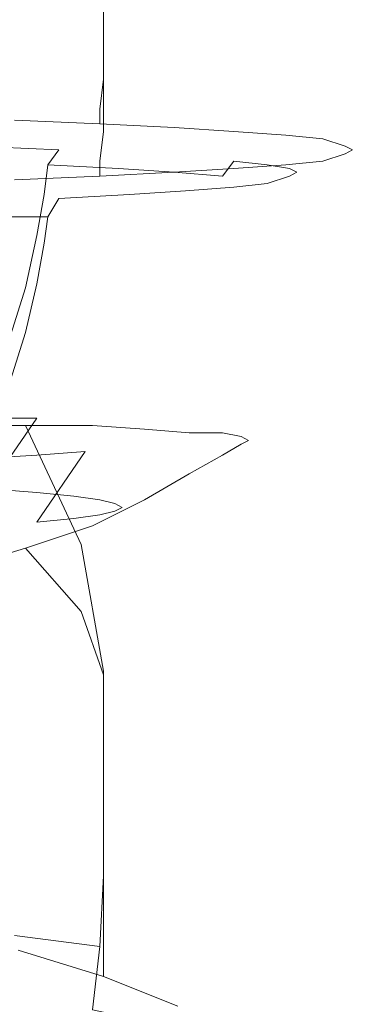
# Model space of a CAD drawing. Extents: x -101 to 101, y -103 to 0.
# Drawn here: x 13 to 22, y -90 to -63 of the extents above; entities that cross this region are included whole.
import ezdxf

# ---------------------------------------------------------------- set-up
doc = ezdxf.new("R2010")
doc.units = 0
doc.header["$LTSCALE"] = 500
doc.header["$MEASUREMENT"] = 0
doc.layers.add('CHROM2', color=7, linetype='Continuous')

msp = doc.modelspace()

# ---------------------------------------------------------------- linework, layer by layer
at = {"layer": 'CHROM2', "lineweight": 0}
for points, invisible_edges in [([(13.2, -61.4, 66.7), (13.2, -63.4, 66.7), (15.5, -63.4, 64.7), (15.5, -61.4, 64.7)], 15), ([(17.5, -61.5, 62.4), (15.5, -61.4, 64.7), (15.5, -63.4, 64.7), (17.5, -63.5, 62.4)], 13), ([(19.2, -61.5, 59.9), (17.5, -61.5, 62.4), (17.5, -63.5, 62.4), (19.2, -63.6, 59.8)], 15), ([(19.2, -61.5, 59.9), (19.2, -63.6, 59.8), (20.5, -63.7, 57.1), (20.5, -61.6, 57.1)], 15), ([(20.5, -61.6, 57.1), (20.5, -63.7, 57.1), (21.5, -63.8, 54.2), (21.5, -61.6, 54.2)], 15), ([(22.1, -61.7, 51.2), (21.5, -61.6, 54.2), (21.5, -63.8, 54.2), (22.1, -63.9, 51.2)], 15), ([(22.3, -61.9, 48.2), (22.1, -61.7, 51.2), (22.1, -63.9, 51.2), (22.3, -64, 48.1)], 15), ([(20.5, -62.2, 39.2), (21.5, -62.1, 42.1), (21.5, -64.3, 42.1), (20.5, -64.4, 39.2)], 15), ([(22.1, -62, 45.1), (22.1, -64.2, 45.1), (21.5, -64.3, 42.1), (21.5, -62.1, 42.1)], 15), ([(22.3, -61.9, 48.2), (22.3, -64, 48.1), (22.1, -64.2, 45.1), (22.1, -62, 45.1)], 15), ([(17.5, -62.4, 33.9), (17.5, -64.6, 33.8), (15.5, -64.8, 31.5), (15.5, -62.7, 31.5)], 11), ([(19.2, -62.3, 36.4), (19.2, -64.5, 36.4), (17.5, -64.6, 33.8), (17.5, -62.4, 33.9)], 15), ([(19.2, -62.3, 36.4), (20.5, -62.2, 39.2), (20.5, -64.4, 39.2), (19.2, -64.5, 36.4)], 15), ([(13.2, -63, 29.5), (15.5, -62.7, 31.5), (15.5, -64.8, 31.5), (13.2, -65, 29.5)], 15), ([(13.2, -64.7, 66.7), (15.5, -64.7, 64.7), (15.5, -63.4, 64.7), (13.2, -63.4, 66.7)], 15), ([(17.5, -64.8, 62.3), (17.5, -63.5, 62.4), (15.5, -63.4, 64.7), (15.5, -64.7, 64.7)], 11), ([(19.2, -64.9, 59.8), (19.2, -63.6, 59.8), (17.5, -63.5, 62.4), (17.5, -64.8, 62.3)], 15), ([(19.2, -64.9, 59.8), (20.5, -65, 57.1), (20.5, -63.7, 57.1), (19.2, -63.6, 59.8)], 15), ([(20.5, -65, 57.1), (21.5, -65.2, 54.2), (21.5, -63.8, 54.2), (20.5, -63.7, 57.1)], 15), ([(22.1, -65.3, 51.2), (22.1, -63.9, 51.2), (21.5, -63.8, 54.2), (21.5, -65.2, 54.2)], 15), ([(22.3, -65.4, 48.1), (22.3, -64, 48.1), (22.1, -63.9, 51.2), (22.1, -65.3, 51.2)], 15), ([(22.3, -65.4, 48.1), (22.1, -65.5, 45), (22.1, -64.2, 45.1), (22.3, -64, 48.1)], 15), ([(22.1, -65.5, 45), (21.5, -65.7, 42), (21.5, -64.3, 42.1), (22.1, -64.2, 45.1)], 15), ([(19.2, -65.9, 36.4), (17.5, -66, 33.8), (17.5, -64.6, 33.8), (19.2, -64.5, 36.4)], 15), ([(19.2, -65.9, 36.4), (19.2, -64.5, 36.4), (20.5, -64.4, 39.2), (20.5, -65.8, 39.1)], 15), ([(20.5, -65.8, 39.1), (20.5, -64.4, 39.2), (21.5, -64.3, 42.1), (21.5, -65.7, 42)], 15), ([(13.1, -65.4, 66.6), (15.4, -65.5, 64.6), (15.5, -64.7, 64.7), (13.2, -64.7, 66.7)], 15), ([(13.2, -66.3, 29.5), (13.2, -65, 29.5), (15.5, -64.8, 31.5), (15.5, -66.1, 31.5)], 15), ([(17.4, -65.6, 62.3), (17.5, -64.8, 62.3), (15.5, -64.7, 64.7), (15.4, -65.5, 64.6)], 11), ([(17.5, -66, 33.8), (15.5, -66.1, 31.5), (15.5, -64.8, 31.5), (17.5, -64.6, 33.8)], 13), ([(19.1, -65.7, 59.8), (19.2, -64.9, 59.8), (17.5, -64.8, 62.3), (17.4, -65.6, 62.3)], 15), ([(19.1, -65.7, 59.8), (20.5, -65.8, 57), (20.5, -65, 57.1), (19.2, -64.9, 59.8)], 15), ([(20.5, -65.8, 57), (21.5, -66, 54.1), (21.5, -65.2, 54.2), (20.5, -65, 57.1)], 15), ([(22.1, -66.1, 51.1), (22.1, -65.3, 51.2), (21.5, -65.2, 54.2), (21.5, -66, 54.1)], 15), ([(22.3, -66.2, 48.1), (22.3, -65.4, 48.1), (22.1, -65.3, 51.2), (22.1, -66.1, 51.1)], 15), ([(13.1, -65.4, 66.6), (13.1, -65.8, 66.6), (15.4, -65.9, 64.5), (15.4, -65.5, 64.6)], 13), ([(17.4, -65.6, 62.3), (15.4, -65.5, 64.6), (15.4, -65.9, 64.5), (17.4, -66, 62.3)], 9), ([(22.1, -66.3, 45), (21.5, -66.5, 42), (21.5, -65.7, 42), (22.1, -65.5, 45)], 15), ([(22.3, -66.2, 48.1), (22.1, -66.3, 45), (22.1, -65.5, 45), (22.3, -65.4, 48.1)], 15), ([(13.1, -65.8, 66.6), (12.9, -66, 66.4), (15.2, -66, 64.4), (15.4, -65.9, 64.5)], 15), ([(19.1, -65.7, 59.8), (17.4, -65.6, 62.3), (17.4, -66, 62.3), (19, -66.1, 59.7)], 11), ([(19.1, -65.7, 59.8), (19, -66.1, 59.7), (20.4, -66.2, 57), (20.5, -65.8, 57)], 13), ([(19.1, -66.7, 36.4), (19.2, -65.9, 36.4), (20.5, -65.8, 39.1), (20.5, -66.6, 39.1)], 15), ([(20.5, -65.8, 57), (20.4, -66.2, 57), (21.4, -66.3, 54.1), (21.5, -66, 54.1)], 13), ([(20.5, -66.6, 39.1), (20.5, -65.8, 39.1), (21.5, -65.7, 42), (21.5, -66.5, 42)], 15), ([(12.4, -66.2, 65.7), (14.6, -66.3, 63.8), (14.9, -66.2, 64.1), (12.7, -66.1, 66.1)], 15), ([(12.7, -66.1, 66.1), (14.9, -66.2, 64.1), (15.2, -66, 64.4), (12.9, -66, 66.4)], 15), ([(13.1, -67, 29.5), (13.2, -66.3, 29.5), (15.5, -66.1, 31.5), (15.4, -66.9, 31.6)], 15), ([(16.9, -66.2, 61.9), (17.2, -66.1, 62.1), (15.2, -66, 64.4), (14.9, -66.2, 64.1)], 15), ([(17.4, -66, 62.3), (15.4, -65.9, 64.5), (15.2, -66, 64.4), (17.2, -66.1, 62.1)], 15), ([(17.4, -66.8, 33.9), (15.4, -66.9, 31.6), (15.5, -66.1, 31.5), (17.5, -66, 33.8)], 13), ([(18.5, -66.4, 59.4), (18.9, -66.3, 59.6), (17.2, -66.1, 62.1), (16.9, -66.2, 61.9)], 15), ([(19, -66.1, 59.7), (17.4, -66, 62.3), (17.2, -66.1, 62.1), (18.9, -66.3, 59.6)], 15), ([(19.1, -66.7, 36.4), (17.4, -66.8, 33.9), (17.5, -66, 33.8), (19.2, -65.9, 36.4)], 15), ([(19, -66.1, 59.7), (18.9, -66.3, 59.6), (20.2, -66.4, 56.9), (20.4, -66.2, 57)], 15), ([(22.1, -66.1, 51.1), (21.5, -66, 54.1), (21.4, -66.3, 54.1), (22, -66.5, 51.1)], 11), ([(22.3, -66.2, 48.1), (22.1, -66.1, 51.1), (22, -66.5, 51.1), (22.2, -66.6, 48.1)], 11), ([(12.4, -66.2, 65.7), (12.1, -66.5, 65.4), (14.3, -66.6, 63.5), (14.6, -66.3, 63.8)], 13), ([(16.5, -66.4, 61.6), (14.6, -66.3, 63.8), (14.3, -66.6, 63.5), (16.2, -66.6, 61.4)], 15), ([(16.5, -66.4, 61.6), (16.9, -66.2, 61.9), (14.9, -66.2, 64.1), (14.6, -66.3, 63.8)], 15), ([(18.1, -66.5, 59.2), (18.5, -66.4, 59.4), (16.9, -66.2, 61.9), (16.5, -66.4, 61.6)], 15), ([(18.5, -66.4, 59.4), (19.8, -66.5, 56.8), (20.2, -66.4, 56.9), (18.9, -66.3, 59.6)], 15), ([(20.4, -66.2, 57), (20.2, -66.4, 56.9), (21.2, -66.5, 54.1), (21.4, -66.3, 54.1)], 15), ([(22, -66.5, 51.1), (21.4, -66.3, 54.1), (21.2, -66.5, 54.1), (21.7, -66.6, 51.1)], 15), ([(22.1, -66.3, 45), (22, -66.7, 45.1), (21.4, -66.9, 42.1), (21.5, -66.5, 42)], 13), ([(22.3, -66.2, 48.1), (22.2, -66.6, 48.1), (22, -66.7, 45.1), (22.1, -66.3, 45)], 13), ([(12.1, -66.5, 65.4), (11.9, -67, 65.1), (14, -67, 63.3), (14.3, -66.6, 63.5)], 11), ([(16.2, -66.6, 61.4), (14.3, -66.6, 63.5), (14, -67, 63.3), (15.9, -67.1, 61.2)], 15), ([(17.7, -66.8, 59), (16.2, -66.6, 61.4), (15.9, -67.1, 61.2), (17.4, -67.2, 58.8)], 15), ([(18.1, -66.5, 59.2), (16.5, -66.4, 61.6), (16.2, -66.6, 61.4), (17.7, -66.8, 59)], 15), ([(18.1, -66.5, 59.2), (17.7, -66.8, 59), (19, -66.9, 56.4), (19.4, -66.6, 56.6)], 15), ([(18.1, -66.5, 59.2), (19.4, -66.6, 56.6), (19.8, -66.5, 56.8), (18.5, -66.4, 59.4)], 15), ([(19.4, -66.6, 56.6), (19, -66.9, 56.4), (19.9, -67, 53.8), (20.4, -66.7, 53.9)], 13), ([(19.1, -66.7, 36.4), (20.5, -66.6, 39.1), (20.4, -67, 39.2), (19, -67.1, 36.5)], 11), ([(19.4, -66.6, 56.6), (20.4, -66.7, 53.9), (20.8, -66.6, 54), (19.8, -66.5, 56.8)], 15), ([(19.8, -66.5, 56.8), (20.8, -66.6, 54), (21.2, -66.5, 54.1), (20.2, -66.4, 56.9)], 15), ([(20.5, -66.6, 39.1), (21.5, -66.5, 42), (21.4, -66.9, 42.1), (20.4, -67, 39.2)], 11), ([(20.9, -66.8, 51), (21.4, -66.7, 51.1), (20.8, -66.6, 54), (20.4, -66.7, 53.9)], 15), ([(21.4, -66.7, 51.1), (21.7, -66.6, 51.1), (21.2, -66.5, 54.1), (20.8, -66.6, 54)], 15), ([(21.6, -66.8, 48.1), (21.9, -66.8, 48.1), (21.7, -66.6, 51.1), (21.4, -66.7, 51.1)], 15), ([(22.2, -66.6, 48.1), (22, -66.5, 51.1), (21.7, -66.6, 51.1), (21.9, -66.8, 48.1)], 15), ([(22.2, -66.6, 48.1), (21.9, -66.8, 48.1), (21.7, -66.9, 45.1), (22, -66.7, 45.1)], 15), ([(13.1, -67, 29.5), (15.4, -66.9, 31.6), (15.4, -67.3, 31.6), (13.1, -67.4, 29.6)], 11), ([(17.4, -66.8, 33.9), (17.4, -67.2, 33.9), (15.4, -67.3, 31.6), (15.4, -66.9, 31.6)], 9), ([(19.1, -66.7, 36.4), (19, -67.1, 36.5), (17.4, -67.2, 33.9), (17.4, -66.8, 33.9)], 13), ([(17.7, -66.8, 59), (17.4, -67.2, 58.8), (18.7, -67.3, 56.3), (19, -66.9, 56.4)], 11), ([(19, -66.9, 56.4), (18.7, -67.3, 56.3), (19.6, -67.5, 53.7), (19.9, -67, 53.8)], 15), ([(20.9, -66.8, 51), (20.4, -66.7, 53.9), (19.9, -67, 53.8), (20.5, -67.1, 51)], 11), ([(20.4, -67, 39.2), (21.4, -66.9, 42.1), (21.2, -67, 42.1), (20.2, -67.1, 39.3)], 15), ([(21.1, -67, 48.1), (20.9, -66.8, 51), (20.5, -67.1, 51), (20.7, -67.2, 48.1)], 11), ([(21.4, -67, 45.1), (20.8, -67.1, 42.2), (21.2, -67, 42.1), (21.7, -66.9, 45.1)], 15), ([(21.1, -67, 48.1), (21.6, -66.8, 48.1), (21.4, -66.7, 51.1), (20.9, -66.8, 51)], 15), ([(21.1, -67, 48.1), (20.9, -67.1, 45.2), (21.4, -67, 45.1), (21.6, -66.8, 48.1)], 15), ([(22, -66.7, 45.1), (21.7, -66.9, 45.1), (21.2, -67, 42.1), (21.4, -66.9, 42.1)], 15), ([(21.6, -66.8, 48.1), (21.4, -67, 45.1), (21.7, -66.9, 45.1), (21.9, -66.8, 48.1)], 15), ([(11.8, -67.8, 65), (13.9, -67.8, 63.1), (14, -67, 63.3), (11.9, -67, 65.1)], 13), ([(15.7, -67.9, 61.1), (15.9, -67.1, 61.2), (14, -67, 63.3), (13.9, -67.8, 63.1)], 13), ([(17.2, -68, 58.8), (17.4, -67.2, 58.8), (15.9, -67.1, 61.2), (15.7, -67.9, 61.1)], 13), ([(19, -67.1, 36.5), (18.9, -67.3, 36.6), (17.2, -67.4, 34.1), (17.4, -67.2, 33.9)], 15), ([(18.5, -67.3, 36.8), (18.9, -67.3, 36.6), (20.2, -67.1, 39.3), (19.8, -67.2, 39.4)], 15), ([(19, -67.1, 36.5), (20.4, -67, 39.2), (20.2, -67.1, 39.3), (18.9, -67.3, 36.6)], 15), ([(19.4, -67.3, 39.6), (19.8, -67.2, 39.4), (20.8, -67.1, 42.2), (20.4, -67.2, 42.4)], 15), ([(20.5, -67.1, 51), (19.9, -67, 53.8), (19.6, -67.5, 53.7), (20.1, -67.6, 50.9)], 15), ([(19.8, -67.2, 39.4), (20.2, -67.1, 39.3), (21.2, -67, 42.1), (20.8, -67.1, 42.2)], 15), ([(20.9, -67.1, 45.2), (20.5, -67.3, 45.3), (19.9, -67.5, 42.5), (20.4, -67.2, 42.4)], 13), ([(20.7, -67.2, 48.1), (20.5, -67.1, 51), (20.1, -67.6, 50.9), (20.3, -67.7, 48.1)], 15), ([(20.9, -67.1, 45.2), (20.4, -67.2, 42.4), (20.8, -67.1, 42.2), (21.4, -67, 45.1)], 15), ([(21.1, -67, 48.1), (20.7, -67.2, 48.1), (20.5, -67.3, 45.3), (20.9, -67.1, 45.2)], 13), ([(13.1, -67.4, 29.6), (15.4, -67.3, 31.6), (15.2, -67.5, 31.8), (12.9, -67.6, 29.8)], 15), ([(16.5, -67.6, 34.6), (14.6, -67.7, 32.4), (14.9, -67.5, 32.1), (16.9, -67.4, 34.3)], 15), ([(16.9, -67.4, 34.3), (14.9, -67.5, 32.1), (15.2, -67.5, 31.8), (17.2, -67.4, 34.1)], 15), ([(17.4, -67.2, 33.9), (17.2, -67.4, 34.1), (15.2, -67.5, 31.8), (15.4, -67.3, 31.6)], 15), ([(18.1, -67.5, 37), (16.5, -67.6, 34.6), (16.9, -67.4, 34.3), (18.5, -67.3, 36.8)], 15), ([(18.5, -67.3, 36.8), (16.9, -67.4, 34.3), (17.2, -67.4, 34.1), (18.9, -67.3, 36.6)], 15), ([(17.2, -68, 58.8), (18.4, -68.1, 56.3), (18.7, -67.3, 56.3), (17.4, -67.2, 58.8)], 11), ([(18.1, -67.5, 37), (19.4, -67.3, 39.6), (19, -67.6, 39.8), (17.7, -67.7, 37.2)], 11), ([(18.1, -67.5, 37), (18.5, -67.3, 36.8), (19.8, -67.2, 39.4), (19.4, -67.3, 39.6)], 15), ([(18.4, -68.1, 56.3), (19.3, -68.2, 53.7), (19.6, -67.5, 53.7), (18.7, -67.3, 56.3)], 15), ([(19.4, -67.3, 39.6), (20.4, -67.2, 42.4), (19.9, -67.5, 42.5), (19, -67.6, 39.8)], 11), ([(20.5, -67.3, 45.3), (20.1, -67.8, 45.4), (19.6, -67.9, 42.6), (19.9, -67.5, 42.5)], 15), ([(20.7, -67.2, 48.1), (20.3, -67.7, 48.1), (20.1, -67.8, 45.4), (20.5, -67.3, 45.3)], 15), ([(12.4, -67.7, 30.5), (14.6, -67.7, 32.4), (14.3, -67.9, 32.7), (12.1, -68, 30.9)], 15), ([(12.4, -67.7, 30.5), (12.7, -67.6, 30.1), (14.9, -67.5, 32.1), (14.6, -67.7, 32.4)], 15), ([(12.7, -67.6, 30.1), (12.9, -67.6, 29.8), (15.2, -67.5, 31.8), (14.9, -67.5, 32.1)], 15), ([(16.5, -67.6, 34.6), (16.2, -67.8, 34.9), (14.3, -67.9, 32.7), (14.6, -67.7, 32.4)], 13), ([(17.7, -67.7, 37.2), (17.4, -68.2, 37.5), (15.9, -68.3, 35.1), (16.2, -67.8, 34.9)], 15), ([(18.1, -67.5, 37), (17.7, -67.7, 37.2), (16.2, -67.8, 34.9), (16.5, -67.6, 34.6)], 13), ([(17.7, -67.7, 37.2), (19, -67.6, 39.8), (18.7, -68.1, 40), (17.4, -68.2, 37.5)], 15), ([(19, -67.6, 39.8), (19.9, -67.5, 42.5), (19.6, -67.9, 42.6), (18.7, -68.1, 40)], 15), ([(19.9, -68.4, 50.9), (20.1, -67.6, 50.9), (19.6, -67.5, 53.7), (19.3, -68.2, 53.7)], 15), ([(20.1, -68.5, 48.2), (20.3, -67.7, 48.1), (20.1, -67.6, 50.9), (19.9, -68.4, 50.9)], 15), ([(20.1, -68.5, 48.2), (19.9, -68.6, 45.4), (20.1, -67.8, 45.4), (20.3, -67.7, 48.1)], 15), ([(11.6, -68.8, 64.8), (13.7, -68.9, 63), (13.9, -67.8, 63.1), (11.8, -67.8, 65)], 13), ([(12.1, -68, 30.9), (14.3, -67.9, 32.7), (14, -68.4, 33), (11.9, -68.4, 31.2)], 13), ([(15.5, -69, 61), (15.7, -67.9, 61.1), (13.9, -67.8, 63.1), (13.7, -68.9, 63)], 15), ([(16.2, -67.8, 34.9), (15.9, -68.3, 35.1), (14, -68.4, 33), (14.3, -67.9, 32.7)], 15), ([(17, -69.1, 58.7), (17.2, -68, 58.8), (15.7, -67.9, 61.1), (15.5, -69, 61)], 15), ([(18.4, -68.8, 40.1), (18.7, -68.1, 40), (19.6, -67.9, 42.6), (19.3, -68.7, 42.7)], 15), ([(19.9, -68.6, 45.4), (19.3, -68.7, 42.7), (19.6, -67.9, 42.6), (20.1, -67.8, 45.4)], 15), ([(17.2, -68.9, 37.6), (15.7, -69, 35.3), (15.9, -68.3, 35.1), (17.4, -68.2, 37.5)], 15), ([(17, -69.1, 58.7), (18.2, -69.2, 56.2), (18.4, -68.1, 56.3), (17.2, -68, 58.8)], 15), ([(17.2, -68.9, 37.6), (17.4, -68.2, 37.5), (18.7, -68.1, 40), (18.4, -68.8, 40.1)], 15), ([(18.2, -69.2, 56.2), (19.1, -69.3, 53.6), (19.3, -68.2, 53.7), (18.4, -68.1, 56.3)], 15), ([(19.7, -69.4, 51), (19.9, -68.4, 50.9), (19.3, -68.2, 53.7), (19.1, -69.3, 53.6)], 15), ([(11.8, -69.2, 31.4), (11.9, -68.4, 31.2), (14, -68.4, 33), (13.9, -69.1, 33.2)], 9), ([(15.7, -69, 35.3), (13.9, -69.1, 33.2), (14, -68.4, 33), (15.9, -68.3, 35.1)], 15), ([(19.8, -69.6, 48.2), (20.1, -68.5, 48.2), (19.9, -68.4, 50.9), (19.7, -69.4, 51)], 15), ([(19.8, -69.6, 48.2), (19.7, -69.7, 45.5), (19.9, -68.6, 45.4), (20.1, -68.5, 48.2)], 15), ([(18.2, -69.9, 40.2), (18.4, -68.8, 40.1), (19.3, -68.7, 42.7), (19.1, -69.8, 42.8)], 15), ([(19.7, -69.7, 45.5), (19.1, -69.8, 42.8), (19.3, -68.7, 42.7), (19.9, -68.6, 45.4)], 15), ([(11.6, -68.8, 64.8), (11.4, -70.2, 64.6), (13.4, -70.3, 62.8), (13.7, -68.9, 63)], 11), ([(15.5, -69, 61), (13.7, -68.9, 63), (13.4, -70.3, 62.8), (15.2, -70.4, 60.8)], 15), ([(15.5, -70.1, 35.5), (13.7, -70.2, 33.4), (13.9, -69.1, 33.2), (15.7, -69, 35.3)], 15), ([(17, -69.1, 58.7), (15.5, -69, 61), (15.2, -70.4, 60.8), (16.7, -70.5, 58.5)], 15), ([(17, -70, 37.8), (15.5, -70.1, 35.5), (15.7, -69, 35.3), (17.2, -68.9, 37.6)], 15), ([(17, -70, 37.8), (17.2, -68.9, 37.6), (18.4, -68.8, 40.1), (18.2, -69.9, 40.2)], 15), ([(11.6, -70.3, 31.6), (11.8, -69.2, 31.4), (13.9, -69.1, 33.2), (13.7, -70.2, 33.4)], 11), ([(17, -69.1, 58.7), (16.7, -70.5, 58.5), (17.9, -70.6, 56.1), (18.2, -69.2, 56.2)], 15), ([(18.2, -69.2, 56.2), (17.9, -70.6, 56.1), (18.7, -70.7, 53.6), (19.1, -69.3, 53.6)], 15), ([(19.7, -69.4, 51), (19.1, -69.3, 53.6), (18.7, -70.7, 53.6), (19.3, -70.8, 51)], 15), ([(19.8, -69.6, 48.2), (19.7, -69.4, 51), (19.3, -70.8, 51), (19.4, -70.9, 48.3)], 15), ([(6.5, -69.7, 35.6), (7, -69.6, 38.4), (13.8, -71.3, 38.3), (12.8, -71.3, 35.5)], 15), ([(7, -69.6, 38.4), (7.4, -69.7, 41.3), (14.4, -71.4, 41.2), (13.8, -71.3, 38.3)], 15), ([(7.6, -69.7, 44.3), (14.9, -71.4, 44.2), (14.4, -71.4, 41.2), (7.4, -69.7, 41.3)], 15), ([(7.7, -69.9, 47.3), (15, -71.6, 47.3), (14.9, -71.4, 44.2), (7.6, -69.7, 44.3)], 15), ([(18.2, -69.9, 40.2), (19.1, -69.8, 42.8), (18.7, -71.1, 43), (17.9, -71.3, 40.4)], 15), ([(19.7, -69.7, 45.5), (19.3, -71, 45.6), (18.7, -71.1, 43), (19.1, -69.8, 42.8)], 15), ([(19.8, -69.6, 48.2), (19.4, -70.9, 48.3), (19.3, -71, 45.6), (19.7, -69.7, 45.5)], 15), ([(7.7, -69.9, 47.3), (7.6, -70.2, 50.4), (14.9, -71.8, 50.3), (15, -71.6, 47.3)], 15), ([(17, -70, 37.8), (16.7, -71.4, 38), (15.2, -71.5, 35.8), (15.5, -70.1, 35.5)], 15), ([(17, -70, 37.8), (18.2, -69.9, 40.2), (17.9, -71.3, 40.4), (16.7, -71.4, 38)], 15), ([(7.6, -70.2, 50.4), (7.4, -70.8, 53.4), (14.4, -72.3, 53.3), (14.9, -71.8, 50.3)], 15), ([(11.4, -70.2, 64.6), (11, -71.8, 64.1), (12.9, -71.9, 62.4), (13.4, -70.3, 62.8)], 11), ([(11.6, -70.3, 31.6), (13.7, -70.2, 33.4), (13.4, -71.5, 33.8), (11.4, -71.6, 32)], 13), ([(15.2, -70.4, 60.8), (13.4, -70.3, 62.8), (12.9, -71.9, 62.4), (14.6, -72, 60.4)], 15), ([(15.5, -70.1, 35.5), (15.2, -71.5, 35.8), (13.4, -71.5, 33.8), (13.7, -70.2, 33.4)], 15), ([(16.7, -70.5, 58.5), (15.2, -70.4, 60.8), (14.6, -72, 60.4), (16.1, -72.1, 58.3)], 15), ([(16.7, -70.5, 58.5), (16.1, -72.1, 58.3), (17.2, -72.2, 55.9), (17.9, -70.6, 56.1)], 15), ([(17.9, -70.6, 56.1), (17.2, -72.2, 55.9), (18.1, -72.3, 53.5), (18.7, -70.7, 53.6)], 15), ([(7, -71.7, 56.2), (13.8, -73.1, 56.2), (14.4, -72.3, 53.3), (7.4, -70.8, 53.4)], 15), ([(19.3, -70.8, 51), (18.7, -70.7, 53.6), (18.1, -72.3, 53.5), (18.6, -72.4, 50.9)], 15), ([(19.4, -70.9, 48.3), (19.3, -70.8, 51), (18.6, -72.4, 50.9), (18.7, -72.5, 48.4)], 15), ([(17.9, -71.3, 40.4), (18.7, -71.1, 43), (18.1, -72.7, 43.2), (17.2, -72.8, 40.8)], 15), ([(19.3, -71, 45.6), (18.6, -72.6, 45.8), (18.1, -72.7, 43.2), (18.7, -71.1, 43)], 15), ([(19.4, -70.9, 48.3), (18.7, -72.5, 48.4), (18.6, -72.6, 45.8), (19.3, -71, 45.6)], 15), ([(11.4, -74, 28.5), (8.7, -71.5, 28.6), (10.3, -71.4, 30.6), (13.4, -74, 30.5)], 15), ([(15.2, -74, 32.8), (13.4, -74, 30.5), (10.3, -71.4, 30.6), (11.7, -71.3, 33)], 15), ([(16.6, -74.1, 35.4), (15.2, -74, 32.8), (11.7, -71.3, 33), (12.8, -71.3, 35.5)], 15), ([(16.6, -74.1, 35.4), (12.8, -71.3, 35.5), (13.8, -71.3, 38.3), (17.8, -74.2, 38.2)], 15), ([(17.8, -74.2, 38.2), (13.8, -71.3, 38.3), (14.4, -71.4, 41.2), (18.7, -74.2, 41.1)], 15), ([(19.2, -74.3, 44.1), (18.7, -74.2, 41.1), (14.4, -71.4, 41.2), (14.9, -71.4, 44.2)], 15), ([(16.7, -71.4, 38), (16.1, -72.9, 38.4), (14.6, -73, 36.3), (15.2, -71.5, 35.8)], 15), ([(19.4, -74.4, 47.2), (19.2, -74.3, 44.1), (14.9, -71.4, 44.2), (15, -71.6, 47.3)], 15), ([(16.7, -71.4, 38), (17.9, -71.3, 40.4), (17.2, -72.8, 40.8), (16.1, -72.9, 38.4)], 15), ([(11.4, -71.6, 32), (13.4, -71.5, 33.8), (12.9, -73.1, 34.3), (11, -73.2, 32.6)], 13), ([(15.2, -71.5, 35.8), (14.6, -73, 36.3), (12.9, -73.1, 34.3), (13.4, -71.5, 33.8)], 15), ([(19.4, -74.4, 47.2), (15, -71.6, 47.3), (14.9, -71.8, 50.3), (19.2, -74.5, 50.2)], 15), ([(6.5, -72.9, 58.9), (12.8, -74, 58.9), (13.8, -73.1, 56.2), (7, -71.7, 56.2)], 15), ([(13.7, -73.8, 59.8), (14.6, -72, 60.4), (12.9, -71.9, 62.4), (12.1, -73.8, 61.6)], 11), ([(19.2, -74.5, 50.2), (14.9, -71.8, 50.3), (14.4, -72.3, 53.3), (18.7, -74.8, 53.2)], 15), ([(15, -73.9, 57.8), (16.1, -72.1, 58.3), (14.6, -72, 60.4), (13.7, -73.8, 59.8)], 15), ([(15, -73.9, 57.8), (16.1, -74, 55.6), (17.2, -72.2, 55.9), (16.1, -72.1, 58.3)], 15), ([(16.1, -74, 55.6), (16.9, -74.1, 53.3), (18.1, -72.3, 53.5), (17.2, -72.2, 55.9)], 15), ([(17.8, -75.3, 56.1), (18.7, -74.8, 53.2), (14.4, -72.3, 53.3), (13.8, -73.1, 56.2)], 15), ([(17.4, -74.2, 50.9), (18.6, -72.4, 50.9), (18.1, -72.3, 53.5), (16.9, -74.1, 53.3)], 15), ([(17.5, -74.3, 48.4), (18.7, -72.5, 48.4), (18.6, -72.4, 50.9), (17.4, -74.2, 50.9)], 15), ([(16.1, -74.6, 41.3), (17.2, -72.8, 40.8), (18.1, -72.7, 43.2), (16.9, -74.5, 43.6)], 15), ([(17.4, -74.4, 46), (16.9, -74.5, 43.6), (18.1, -72.7, 43.2), (18.6, -72.6, 45.8)], 15), ([(17.5, -74.3, 48.4), (17.4, -74.4, 46), (18.6, -72.6, 45.8), (18.7, -72.5, 48.4)], 15), ([(13.7, -74.8, 37.1), (12.1, -74.9, 35.2), (12.9, -73.1, 34.3), (14.6, -73, 36.3)], 13), ([(15, -74.7, 39.1), (13.7, -74.8, 37.1), (14.6, -73, 36.3), (16.1, -72.9, 38.4)], 15), ([(15, -74.7, 39.1), (16.1, -72.9, 38.4), (17.2, -72.8, 40.8), (16.1, -74.6, 41.3)], 15), ([(16.6, -76, 58.8), (17.8, -75.3, 56.1), (13.8, -73.1, 56.2), (12.8, -74, 58.9)], 15), ([(12.4, -75.7, 58.9), (13.7, -73.8, 59.8), (12.1, -73.8, 61.6), (11, -75.7, 60.6)], 13), ([(12.7, -77.1, 28.4), (11.4, -74, 28.5), (13.4, -74, 30.5), (14.9, -77.2, 30.4)], 13), ([(16.6, -76, 58.8), (12.8, -74, 58.9), (11.7, -75, 61.4), (15.2, -76.7, 61.3)], 15), ([(13.7, -75.8, 57.1), (15, -73.9, 57.8), (13.7, -73.8, 59.8), (12.4, -75.7, 58.9)], 3), ([(16.9, -77.3, 32.7), (14.9, -77.2, 30.4), (13.4, -74, 30.5), (15.2, -74, 32.8)], 9), ([(13.7, -75.8, 57.1), (14.7, -75.9, 55), (16.1, -74, 55.6), (15, -73.9, 57.8)], 14), ([(14.7, -75.9, 55), (15.4, -76, 52.9), (16.9, -74.1, 53.3), (16.1, -74, 55.6)], 14), ([(18.5, -77.5, 35.3), (16.9, -77.3, 32.7), (15.2, -74, 32.8), (16.6, -74.1, 35.4)], 11), ([(15.8, -76.1, 50.7), (17.4, -74.2, 50.9), (16.9, -74.1, 53.3), (15.4, -76, 52.9)], 7), ([(16, -76.2, 48.5), (17.5, -74.3, 48.4), (17.4, -74.2, 50.9), (15.8, -76.1, 50.7)], 7), ([(16, -76.2, 48.5), (15.8, -76.3, 46.3), (17.4, -74.4, 46), (17.5, -74.3, 48.4)], 14), ([(18.5, -77.5, 35.3), (16.6, -74.1, 35.4), (17.8, -74.2, 38.2), (19.9, -77.6, 38)], 13), ([(19.9, -77.6, 38), (17.8, -74.2, 38.2), (18.7, -74.2, 41.1), (20.8, -77.8, 40.9)], 13), ([(21.4, -77.8, 44), (20.8, -77.8, 40.9), (18.7, -74.2, 41.1), (19.2, -74.3, 44.1)], 11), ([(21.6, -77.8, 47), (21.4, -77.8, 44), (19.2, -74.3, 44.1), (19.4, -74.4, 47.2)], 11), ([(14.7, -76.5, 42), (16.1, -74.6, 41.3), (16.9, -74.5, 43.6), (15.4, -76.4, 44.1)], 7), ([(15.8, -76.3, 46.3), (15.4, -76.4, 44.1), (16.9, -74.5, 43.6), (17.4, -74.4, 46)], 14), ([(21.4, -77.8, 50.1), (19.2, -74.5, 50.2), (18.7, -74.8, 53.2), (20.8, -77.9, 53.1)], 13), ([(21.6, -77.8, 47), (19.4, -74.4, 47.2), (19.2, -74.5, 50.2), (21.4, -77.8, 50.1)], 13), ([(12.4, -76.6, 38.1), (11, -76.7, 36.4), (12.1, -74.9, 35.2), (13.7, -74.8, 37.1)], 11), ([(13.7, -76.6, 40), (12.4, -76.6, 38.1), (13.7, -74.8, 37.1), (15, -74.7, 39.1)], 3), ([(13.7, -76.6, 40), (15, -74.7, 39.1), (16.1, -74.6, 41.3), (14.7, -76.5, 42)], 7), ([(19.9, -78.1, 56), (20.8, -77.9, 53.1), (18.7, -74.8, 53.2), (17.8, -75.3, 56.1)], 11), ([(15.2, -76.7, 61.3), (11.7, -75, 61.4), (10.3, -76, 63.7), (13.4, -77.3, 63.6)], 15), ([(18.5, -78.4, 58.7), (19.9, -78.1, 56), (17.8, -75.3, 56.1), (16.6, -76, 58.8)], 11), ([(13.7, -75.8, 57.1), (12.4, -75.7, 58.9), (10.9, -77.5, 57.8), (12.1, -77.5, 56.2)], 15), ([(13.7, -75.8, 57.1), (12.1, -77.5, 56.2), (12.9, -77.6, 54.4), (14.7, -75.9, 55)], 15), ([(14.7, -75.9, 55), (12.9, -77.6, 54.4), (13.5, -77.7, 52.5), (15.4, -76, 52.9)], 15), ([(11.4, -77.9, 65.6), (13.4, -77.3, 63.6), (10.3, -76, 63.7), (8.7, -76.9, 65.6)], 15), ([(15.8, -76.1, 50.7), (15.4, -76, 52.9), (13.5, -77.7, 52.5), (14, -77.8, 50.6)], 15), ([(16, -76.2, 48.5), (15.8, -76.1, 50.7), (14, -77.8, 50.6), (14.1, -77.9, 48.6)], 15), ([(18.5, -78.4, 58.7), (16.6, -76, 58.8), (15.2, -76.7, 61.3), (16.9, -78.7, 61.2)], 13), ([(14.7, -76.5, 42), (15.4, -76.4, 44.1), (13.5, -78, 44.7), (12.9, -78.1, 42.8)], 15), ([(15.8, -76.3, 46.3), (14, -78, 46.6), (13.5, -78, 44.7), (15.4, -76.4, 44.1)], 15), ([(16, -76.2, 48.5), (14.1, -77.9, 48.6), (14, -78, 46.6), (15.8, -76.3, 46.3)], 15), ([(13.7, -76.6, 40), (12.1, -78.2, 41), (10.9, -78.3, 39.3), (12.4, -76.6, 38.1)], 15), ([(13.7, -76.6, 40), (14.7, -76.5, 42), (12.9, -78.1, 42.8), (12.1, -78.2, 41)], 15), ([(16.9, -78.7, 61.2), (15.2, -76.7, 61.3), (13.4, -77.3, 63.6), (14.9, -79, 63.5)], 9), ([(12.7, -77.1, 28.4), (14.9, -77.2, 30.4), (15.5, -80.6, 30.2), (13.2, -80.4, 28.2)], 15), ([(16.9, -77.3, 32.7), (17.5, -80.8, 32.6), (15.5, -80.6, 30.2), (14.9, -77.2, 30.4)], 11), ([(12.7, -79.2, 65.5), (14.9, -79, 63.5), (13.4, -77.3, 63.6), (11.4, -77.9, 65.6)], 11), ([(18.5, -77.5, 35.3), (19.2, -81.1, 35.1), (17.5, -80.8, 32.6), (16.9, -77.3, 32.7)], 15), ([(12.9, -77.6, 54.4), (10.9, -79, 53.7), (11.4, -79.1, 52), (13.5, -77.7, 52.5)], 15), ([(14, -77.8, 50.6), (13.5, -77.7, 52.5), (11.4, -79.1, 52), (11.8, -79.2, 50.3)], 15), ([(18.5, -77.5, 35.3), (19.9, -77.6, 38), (20.5, -81.3, 37.9), (19.2, -81.1, 35.1)], 15), ([(19.9, -77.6, 38), (20.8, -77.8, 40.9), (21.5, -81.4, 40.8), (20.5, -81.3, 37.9)], 15), ([(12.9, -78.1, 42.8), (13.5, -78, 44.7), (11.4, -79.4, 45.3), (10.9, -79.4, 43.6)], 15), ([(14, -78, 46.6), (11.8, -79.3, 47), (11.4, -79.4, 45.3), (13.5, -78, 44.7)], 15), ([(14.1, -77.9, 48.6), (14, -77.8, 50.6), (11.8, -79.2, 50.3), (12, -79.2, 48.6)], 15), ([(14.1, -77.9, 48.6), (12, -79.2, 48.6), (11.8, -79.3, 47), (14, -78, 46.6)], 15), ([(19.9, -78.1, 56), (20.5, -81, 55.8), (21.5, -81.1, 52.9), (20.8, -77.9, 53.1)], 15), ([(21.4, -77.8, 50.1), (20.8, -77.9, 53.1), (21.5, -81.1, 52.9), (22.1, -81.3, 49.9)], 15), ([(21.4, -77.8, 44), (22.1, -81.5, 43.8), (21.5, -81.4, 40.8), (20.8, -77.8, 40.9)], 15), ([(21.6, -77.8, 47), (21.4, -77.8, 50.1), (22.1, -81.3, 49.9), (22.3, -81.4, 46.9)], 15), ([(21.6, -77.8, 47), (22.3, -81.4, 46.9), (22.1, -81.5, 43.8), (21.4, -77.8, 44)], 15), ([(18.5, -78.4, 58.7), (19.2, -80.9, 58.6), (20.5, -81, 55.8), (19.9, -78.1, 56)], 15), ([(18.5, -78.4, 58.7), (16.9, -78.7, 61.2), (17.5, -80.8, 61.2), (19.2, -80.9, 58.6)], 15), ([(16.9, -78.7, 61.2), (14.9, -79, 63.5), (15.5, -80.7, 63.5), (17.5, -80.8, 61.2)], 13), ([(12.7, -79.2, 65.5), (13.2, -80.6, 65.5), (15.5, -80.7, 63.5), (14.9, -79, 63.5)], 15), ([(13.2, -80.4, 28.2), (15.5, -80.6, 30.2), (15.5, -83.7, 30.1), (13.2, -83.5, 28.1)], 15), ([(13.2, -80.6, 65.5), (13.2, -82, 65.4), (15.5, -82.4, 63.4), (15.5, -80.7, 63.5)], 15), ([(17.5, -80.8, 32.6), (17.5, -84, 32.4), (15.5, -83.7, 30.1), (15.5, -80.6, 30.2)], 11), ([(17.5, -80.8, 61.2), (15.5, -80.7, 63.5), (15.5, -82.4, 63.4), (17.5, -82.8, 61.1)], 13), ([(19.2, -81.1, 35.1), (19.2, -84.3, 35), (17.5, -84, 32.4), (17.5, -80.8, 32.6)], 15), ([(19.2, -80.9, 58.6), (17.5, -80.8, 61.2), (17.5, -82.8, 61.1), (19.2, -83.3, 58.5)], 15), ([(19.2, -80.9, 58.6), (19.2, -83.3, 58.5), (20.5, -83.7, 55.7), (20.5, -81, 55.8)], 15), ([(19.2, -81.1, 35.1), (20.5, -81.3, 37.9), (20.5, -84.6, 37.8), (19.2, -84.3, 35)], 15), ([(20.5, -81, 55.8), (20.5, -83.7, 55.7), (21.5, -84, 52.8), (21.5, -81.1, 52.9)], 15), ([(22.1, -81.3, 49.9), (21.5, -81.1, 52.9), (21.5, -84, 52.8), (22.1, -84.4, 49.8)], 15), ([(20.5, -81.3, 37.9), (21.5, -81.4, 40.8), (21.5, -84.8, 40.7), (20.5, -84.6, 37.8)], 15), ([(22.1, -81.5, 43.8), (22.1, -84.8, 43.7), (21.5, -84.8, 40.7), (21.5, -81.4, 40.8)], 15), ([(22.3, -81.4, 46.9), (22.1, -81.3, 49.9), (22.1, -84.4, 49.8), (22.3, -84.6, 46.7)], 15), ([(22.3, -81.4, 46.9), (22.3, -84.6, 46.7), (22.1, -84.8, 43.7), (22.1, -81.5, 43.8)], 15), ([(13.2, -83.2, 65.3), (15.5, -83.8, 63.3), (15.5, -82.4, 63.4), (13.2, -82, 65.4)], 15), ([(17.5, -84.5, 61), (17.5, -82.8, 61.1), (15.5, -82.4, 63.4), (15.5, -83.8, 63.3)], 11), ([(19.2, -85.1, 58.4), (19.2, -83.3, 58.5), (17.5, -82.8, 61.1), (17.5, -84.5, 61)], 15), ([(13.2, -84.3, 65.3), (15.5, -85, 63.2), (15.5, -83.8, 63.3), (13.2, -83.2, 65.3)], 15), ([(19.2, -85.1, 58.4), (20.5, -85.7, 55.6), (20.5, -83.7, 55.7), (19.2, -83.3, 58.5)], 15), ([(13.2, -85.8, 28), (13.2, -83.5, 28.1), (15.5, -83.7, 30.1), (15.5, -86.1, 30)], 15), ([(17.5, -86.4, 32.3), (15.5, -86.1, 30), (15.5, -83.7, 30.1), (17.5, -84, 32.4)], 13), ([(17.5, -85.7, 60.9), (17.5, -84.5, 61), (15.5, -83.8, 63.3), (15.5, -85, 63.2)], 11), ([(20.5, -85.7, 55.6), (21.5, -86.2, 52.7), (21.5, -84, 52.8), (20.5, -83.7, 55.7)], 15), ([(19.2, -86.8, 34.9), (17.5, -86.4, 32.3), (17.5, -84, 32.4), (19.2, -84.3, 35)], 15), ([(22.1, -86.7, 49.7), (22.1, -84.4, 49.8), (21.5, -84, 52.8), (21.5, -86.2, 52.7)], 15), ([(13.2, -84.3, 65.3), (13.2, -85.2, 65.2), (15.5, -85.9, 63.2), (15.5, -85, 63.2)], 15), ([(19.2, -86.8, 34.9), (19.2, -84.3, 35), (20.5, -84.6, 37.8), (20.5, -87.1, 37.6)], 15), ([(19.2, -86.5, 58.3), (19.2, -85.1, 58.4), (17.5, -84.5, 61), (17.5, -85.7, 60.9)], 15), ([(20.5, -87.1, 37.6), (20.5, -84.6, 37.8), (21.5, -84.8, 40.7), (21.5, -87.3, 40.5)], 15), ([(22.3, -87.1, 46.6), (22.3, -84.6, 46.7), (22.1, -84.4, 49.8), (22.1, -86.7, 49.7)], 15), ([(22.3, -87.1, 46.6), (22.1, -87.3, 43.6), (22.1, -84.8, 43.7), (22.3, -84.6, 46.7)], 15), ([(22.1, -87.3, 43.6), (21.5, -87.3, 40.5), (21.5, -84.8, 40.7), (22.1, -84.8, 43.7)], 15), ([(17.5, -85.7, 60.9), (15.5, -85, 63.2), (15.5, -85.9, 63.2), (17.5, -86.7, 60.8)], 13), ([(19.2, -86.5, 58.3), (20.5, -87.2, 55.5), (20.5, -85.7, 55.6), (19.2, -85.1, 58.4)], 15), ([(13.2, -85.2, 65.2), (13.2, -85.9, 65.1), (15.5, -86.6, 63.1), (15.5, -85.9, 63.2)], 15), ([(13.1, -87.7, 27.1), (13.2, -85.8, 28), (15.5, -86.1, 30), (15.4, -88, 29.1)], 7), ([(13.2, -86.4, 65.1), (15.5, -87.1, 63.1), (15.5, -86.6, 63.1), (13.2, -85.9, 65.1)], 13), ([(17.5, -86.7, 60.8), (15.5, -85.9, 63.2), (15.5, -86.6, 63.1), (17.5, -87.4, 60.8)], 13), ([(19.2, -86.5, 58.3), (17.5, -85.7, 60.9), (17.5, -86.7, 60.8), (19.2, -87.5, 58.2)], 15), ([(20.5, -87.2, 55.5), (21.5, -87.8, 52.6), (21.5, -86.2, 52.7), (20.5, -85.7, 55.6)], 15), ([(17.4, -88.4, 31.4), (15.4, -88, 29.1), (15.5, -86.1, 30), (17.5, -86.4, 32.3)], 13), ([(22.1, -88.4, 49.6), (22.1, -86.7, 49.7), (21.5, -86.2, 52.7), (21.5, -87.8, 52.6)], 15), ([(13.2, -86.7, 65.1), (15.5, -87.4, 63), (15.5, -87.1, 63.1), (13.2, -86.4, 65.1)], 13), ([(19.1, -88.8, 33.9), (17.4, -88.4, 31.4), (17.5, -86.4, 32.3), (19.2, -86.8, 34.9)], 15), ([(13.2, -86.7, 65.1), (13.2, -86.9, 65.1), (15.5, -87.7, 63), (15.5, -87.4, 63)], 11), ([(17.5, -87.9, 60.7), (17.5, -87.4, 60.8), (15.5, -86.6, 63.1), (15.5, -87.1, 63.1)], 15), ([(19.2, -87.5, 58.2), (17.5, -86.7, 60.8), (17.5, -87.4, 60.8), (19.2, -88.2, 58.2)], 15), ([(19.2, -86.5, 58.3), (19.2, -87.5, 58.2), (20.5, -88.2, 55.5), (20.5, -87.2, 55.5)], 15), ([(22.3, -88.9, 46.5), (22.3, -87.1, 46.6), (22.1, -86.7, 49.7), (22.1, -88.4, 49.6)], 15), ([(13.2, -86.9, 65.1), (13.2, -87.1, 65.1), (15.5, -87.9, 63), (15.5, -87.7, 63)], 11), ([(19.1, -88.8, 33.9), (19.2, -86.8, 34.9), (20.5, -87.1, 37.6), (20.5, -89.1, 36.8)], 15), ([(13.2, -87.3, 65), (15.5, -88, 63), (15.5, -87.9, 63), (13.2, -87.1, 65.1)], 13), ([(17.5, -88.2, 60.7), (17.5, -87.9, 60.7), (15.5, -87.1, 63.1), (15.5, -87.4, 63)], 15), ([(20.5, -89.1, 36.8), (20.5, -87.1, 37.6), (21.5, -87.3, 40.5), (21.5, -89.3, 39.9)], 15), ([(20.5, -87.2, 55.5), (20.5, -88.2, 55.5), (21.5, -89, 52.6), (21.5, -87.8, 52.6)], 15), ([(22.3, -88.9, 46.5), (22.1, -89.2, 43.2), (22.1, -87.3, 43.6), (22.3, -87.1, 46.6)], 15), ([(13.2, -87.5, 65), (15.5, -88.2, 63), (15.5, -88, 63), (13.2, -87.3, 65)], 13), ([(13.2, -87.5, 65), (13.2, -87.7, 65), (15.5, -88.4, 63), (15.5, -88.2, 63)], 11), ([(17.5, -88.2, 60.7), (15.5, -87.4, 63), (15.5, -87.7, 63), (17.5, -88.5, 60.7)], 15), ([(19.2, -88.7, 58.2), (19.2, -88.2, 58.2), (17.5, -87.4, 60.8), (17.5, -87.9, 60.7)], 15), ([(19.2, -87.5, 58.2), (19.2, -88.2, 58.2), (20.5, -89, 55.4), (20.5, -88.2, 55.5)], 15), ([(22.1, -89.2, 43.2), (21.5, -89.3, 39.9), (21.5, -87.3, 40.5), (22.1, -87.3, 43.6)], 15), ([(13.1, -87.7, 27.1), (15.4, -88, 29.1), (15.2, -89.7, 26.4), (12.9, -89.5, 24.5)], 15), ([(13.2, -87.7, 65), (13.2, -87.9, 65), (15.5, -88.6, 62.9), (15.5, -88.4, 63)], 11), ([(17.5, -88.5, 60.7), (15.5, -87.7, 63), (15.5, -87.9, 63), (17.5, -88.7, 60.7)], 15), ([(22.1, -88.4, 49.6), (21.5, -87.8, 52.6), (21.5, -89, 52.6), (22.1, -89.6, 49.5)], 15), ([(13.2, -88.1, 65), (15.5, -88.8, 62.9), (15.5, -88.6, 62.9), (13.2, -87.9, 65)], 15), ([(17.4, -88.4, 31.4), (17.1, -90.1, 28.6), (15.2, -89.7, 26.4), (15.4, -88, 29.1)], 9), ([(17.5, -88.8, 60.7), (17.5, -88.7, 60.7), (15.5, -87.9, 63), (15.5, -88, 63)], 15), ([(17.5, -89, 60.7), (17.5, -88.8, 60.7), (15.5, -88, 63), (15.5, -88.2, 63)], 15), ([(19.2, -89, 58.2), (19.2, -88.7, 58.2), (17.5, -87.9, 60.7), (17.5, -88.2, 60.7)], 15), ([(12.7, -88.3, 65), (11.4, -88.5, 64.9), (13.4, -89.2, 62.9), (14.9, -89, 62.9)], 15), ([(12.7, -88.3, 65), (14.9, -89, 62.9), (15.5, -88.8, 62.9), (13.2, -88.1, 65)], 11), ([(17.5, -89, 60.7), (15.5, -88.2, 63), (15.5, -88.4, 63), (17.5, -89.2, 60.6)], 15), ([(19.2, -89, 58.2), (17.5, -88.2, 60.7), (17.5, -88.5, 60.7), (19.2, -89.3, 58.1)], 15), ([(19.2, -88.7, 58.2), (20.5, -89.5, 55.4), (20.5, -89, 55.4), (19.2, -88.2, 58.2)], 15), ([(20.5, -88.2, 55.5), (20.5, -89, 55.4), (21.5, -89.7, 52.5), (21.5, -89, 52.6)], 15), ([(11.4, -88.5, 64.9), (8.7, -88.6, 64.9), (10.3, -89.4, 62.9), (13.4, -89.2, 62.9)], 15), ([(17.5, -89.2, 60.6), (15.5, -88.4, 63), (15.5, -88.6, 62.9), (17.5, -89.4, 60.6)], 15), ([(17.5, -89.6, 60.6), (17.5, -89.4, 60.6), (15.5, -88.6, 62.9), (15.5, -88.8, 62.9)], 11), ([(19.1, -88.8, 33.9), (18.9, -90.5, 31.3), (17.1, -90.1, 28.6), (17.4, -88.4, 31.4)], 13), ([(19.2, -89.3, 58.1), (17.5, -88.5, 60.7), (17.5, -88.7, 60.7), (19.2, -89.5, 58.1)], 15), ([(22.3, -88.9, 46.5), (22.1, -88.4, 49.6), (22.1, -89.6, 49.5), (22.3, -90.1, 46.2)], 15), ([(16.9, -89.8, 60.6), (17.5, -89.6, 60.6), (15.5, -88.8, 62.9), (14.9, -89, 62.9)], 13), ([(19.2, -89.7, 58.1), (19.2, -89.5, 58.1), (17.5, -88.7, 60.7), (17.5, -88.8, 60.7)], 15), ([(19.2, -89.8, 58.1), (19.2, -89.7, 58.1), (17.5, -88.8, 60.7), (17.5, -89, 60.7)], 15), ([(19.1, -88.8, 33.9), (20.5, -89.1, 36.8), (20.3, -90.8, 34.4), (18.9, -90.5, 31.3)], 15), ([(19.2, -89, 58.2), (20.5, -89.9, 55.4), (20.5, -89.5, 55.4), (19.2, -88.7, 58.2)], 15), ([(16.9, -89.8, 60.6), (14.9, -89, 62.9), (13.4, -89.2, 62.9), (15.2, -90, 60.6)], 15), ([(19.2, -89.8, 58.1), (17.5, -89, 60.7), (17.5, -89.2, 60.6), (19.2, -90, 58.1)], 15), ([(19.2, -89, 58.2), (19.2, -89.3, 58.1), (20.5, -90.1, 55.4), (20.5, -89.9, 55.4)], 15), ([(20.5, -89.1, 36.8), (21.5, -89.3, 39.9), (21.4, -91, 38.1), (20.3, -90.8, 34.4)], 15), ([(20.5, -89.5, 55.4), (21.5, -90.3, 52.5), (21.5, -89.7, 52.5), (20.5, -89, 55.4)], 15), ([(22.1, -89.6, 49.5), (21.5, -89, 52.6), (21.5, -89.7, 52.5), (22.1, -90.4, 49.5)], 15), ([(22.3, -88.9, 46.5), (22.3, -90.1, 46.2), (22.1, -90.7, 42.2), (22.1, -89.2, 43.2)], 15), ([(15.2, -90, 60.6), (13.4, -89.2, 62.9), (10.3, -89.4, 62.9), (11.7, -90.2, 60.6)], 15), ([(19.2, -90, 58.1), (17.5, -89.2, 60.6), (17.5, -89.4, 60.6), (19.2, -90.2, 58.1)], 15), ([(19.2, -90.4, 58), (19.2, -90.2, 58.1), (17.5, -89.4, 60.6), (17.5, -89.6, 60.6)], 15), ([(19.2, -89.3, 58.1), (19.2, -89.5, 58.1), (20.5, -90.3, 55.4), (20.5, -90.1, 55.4)], 15), ([(22.1, -89.2, 43.2), (22.1, -90.7, 42.2), (21.4, -91, 38.1), (21.5, -89.3, 39.9)], 15), ([(12.9, -89.5, 24.5), (15.2, -89.7, 26.4), (14.7, -91.5, 21.2), (12.5, -91.2, 19.4)], 15), ([(19.2, -89.7, 58.1), (20.5, -90.5, 55.3), (20.5, -90.3, 55.4), (19.2, -89.5, 58.1)], 15), ([(20.5, -89.9, 55.4), (21.5, -90.6, 52.5), (21.5, -90.3, 52.5), (20.5, -89.5, 55.4)], 15)]:
    msp.add_3dface(points, dxfattribs=dict(at, invisible_edges=invisible_edges))

doc.saveas('drawing.dxf')
